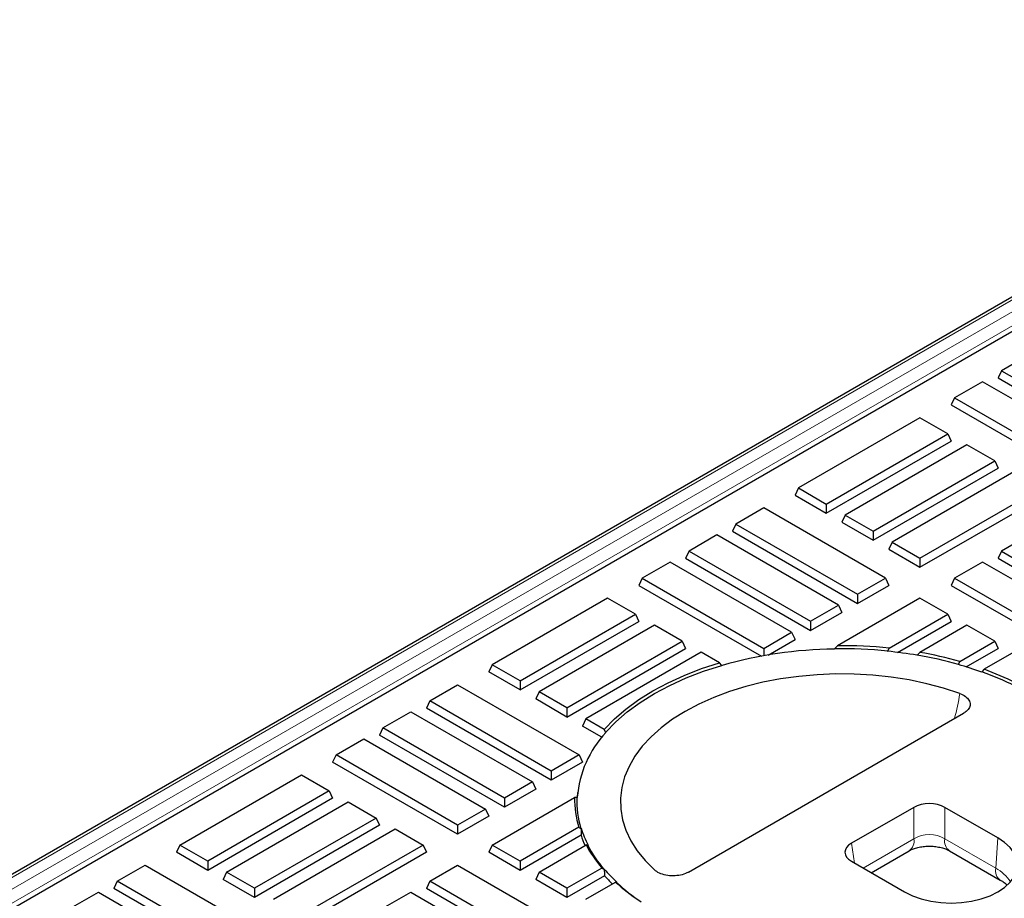
# Model space of a CAD drawing. Units: millimetres. Extents: x 0 to 420, y 0 to 297.
# Drawn here: x 322 to 344, y 152 to 172 of the extents above; entities that cross this region are included whole.
import ezdxf

# ---------------------------------------------------------------- set-up
doc = ezdxf.new("R2010")
doc.units = ezdxf.units.MM

msp = doc.modelspace()

# ---------------------------------------------------------------- linework, layer by layer
at = {"color": 7, "linetype": 'Continuous', "lineweight": 25}
for p, q in [((355.1608, 172.1602), (309.0787, 145.5575)), ((316.5344, 149.0844), (349.5373, 168.1366)), ((344.6809, 164.5802), (344.0495, 164.2158)), ((344.0495, 164.2158), (343.9738, 164.0524)), ((343.9738, 164.0524), (346.8022, 162.4196)), ((344.0495, 164.2158), (346.8022, 162.6267)), ((343.6202, 163.9679), (342.9889, 163.6034)), ((346.3728, 162.3788), (343.6202, 163.9679)), ((342.9889, 163.6034), (342.9131, 163.4401)), ((342.9889, 163.6034), (345.7415, 162.0144)), ((342.9131, 163.4401), (345.7415, 161.8073)), ((342.206, 163.1515), (339.4534, 161.5624)), ((342.8373, 162.787), (342.206, 163.1515)), ((340.0847, 161.198), (342.8373, 162.787)), ((342.8373, 162.787), (342.9131, 162.6237)), ((340.0847, 160.9909), (342.9131, 162.6237)), ((343.2667, 162.5392), (340.514, 160.9501)), ((343.898, 162.1747), (343.2667, 162.5392)), ((341.1453, 160.5857), (343.898, 162.1747)), ((343.898, 162.1747), (343.9738, 162.0114)), ((341.1453, 160.3786), (343.9738, 162.0114)), ((344.3273, 161.9269), (341.5747, 160.3378)), ((339.4534, 161.5624), (339.3776, 161.3991)), ((339.3776, 161.3991), (340.0847, 160.9909)), ((339.4534, 161.5624), (340.0847, 161.198)), ((342.206, 159.9734), (344.9586, 161.5624)), ((342.206, 159.7663), (345.0344, 161.3991)), ((340.0847, 161.198), (340.0847, 160.9909)), ((338.6705, 161.1105), (338.0391, 160.746)), ((341.4231, 159.5214), (338.6705, 161.1105)), ((340.514, 160.9501), (340.4382, 160.7868)), ((340.514, 160.9501), (341.1453, 160.5857)), ((338.0391, 160.746), (337.9634, 160.5827)), ((338.0391, 160.746), (340.7918, 159.157)), ((340.4382, 160.7868), (341.1453, 160.3786)), ((337.6098, 160.4982), (336.9785, 160.1337)), ((340.3624, 158.9091), (337.6098, 160.4982)), ((337.9634, 160.5827), (340.7918, 158.9499)), ((341.1453, 160.5857), (341.1453, 160.3786)), ((344.6809, 160.4982), (344.0495, 160.1337)), ((341.5747, 160.3378), (341.4989, 160.1745)), ((341.5747, 160.3378), (342.206, 159.9734)), ((336.9785, 160.1337), (336.9027, 159.9704)), ((336.9785, 160.1337), (339.7311, 158.5446)), ((341.4989, 160.1745), (342.206, 159.7663)), ((344.0495, 160.1337), (343.9738, 159.9704)), ((344.0495, 160.1337), (346.8022, 158.5446)), ((336.5491, 159.8859), (335.9178, 159.5214)), ((339.3018, 158.2968), (336.5491, 159.8859)), ((336.9027, 159.9704), (339.7311, 158.3376)), ((342.206, 159.9734), (342.206, 159.7663)), ((343.6202, 159.8859), (342.9889, 159.5214)), ((346.3728, 158.2968), (343.6202, 159.8859)), ((343.9738, 159.9704), (346.8022, 158.3376)), ((335.9178, 159.5214), (335.842, 159.3581)), ((335.842, 159.3581), (338.6187, 157.7551)), ((335.9178, 159.5214), (338.6705, 157.9323)), ((340.7918, 159.157), (341.4231, 159.5214)), ((340.7918, 158.9499), (341.4989, 159.3581)), ((341.4231, 159.5214), (341.4989, 159.3581)), ((342.9889, 159.5214), (342.9131, 159.3581)), ((342.9131, 159.3581), (345.7415, 157.7253)), ((342.9889, 159.5214), (345.7415, 157.9323)), ((340.7918, 159.157), (340.7918, 158.9499)), ((335.1349, 159.0694), (332.5237, 157.562)), ((335.7662, 158.705), (335.1349, 159.0694)), ((339.7311, 158.5446), (340.3624, 158.9091)), ((342.206, 159.0694), (340.3407, 157.9926)), ((340.3624, 158.9091), (340.4382, 158.7458)), ((342.8373, 158.705), (342.206, 159.0694)), ((333.155, 157.1976), (335.7662, 158.705)), ((335.7662, 158.705), (335.842, 158.5417)), ((339.7311, 158.3376), (340.4382, 158.7458)), ((341.5087, 157.938), (342.8373, 158.705)), ((342.8373, 158.705), (342.9131, 158.5417)), ((333.155, 156.9905), (335.842, 158.5417)), ((339.7311, 158.5446), (339.7311, 158.3376)), ((341.6993, 157.841), (342.9131, 158.5417)), ((336.1956, 158.4571), (333.5844, 156.9497)), ((336.8269, 158.0927), (336.1956, 158.4571)), ((338.6705, 157.9323), (339.3018, 158.2968)), ((339.3018, 158.2968), (339.3776, 158.1335)), ((343.2667, 158.4571), (342.2005, 157.8416)), ((343.898, 158.0927), (343.2667, 158.4571)), ((334.2157, 156.5853), (336.8269, 158.0927)), ((336.8269, 158.0927), (336.9027, 157.9294)), ((338.7675, 157.7813), (339.3776, 158.1335)), ((343.1057, 157.6353), (343.898, 158.0927)), ((343.898, 158.0927), (343.9738, 157.9294)), ((334.2157, 156.3782), (336.9027, 157.9294)), ((337.2562, 157.8448), (334.645, 156.3374)), ((337.6699, 157.606), (337.2562, 157.8448)), ((338.6705, 157.9323), (338.6705, 157.7645)), ((340.2702, 157.922), (340.2614, 157.917)), ((340.3407, 157.9926), (340.2702, 157.922)), ((341.4743, 157.8664), (341.4816, 157.8706)), ((341.4816, 157.8706), (341.5087, 157.938)), ((342.2005, 157.8416), (342.1457, 157.7802)), ((343.2527, 157.5131), (343.9738, 157.9294)), ((344.3273, 157.8448), (343.6569, 157.4578)), ((337.7196, 157.5474), (337.6699, 157.606)), ((342.1457, 157.7802), (342.1389, 157.7762)), ((343.0747, 157.5656), (343.081, 157.5693)), ((343.081, 157.5693), (343.1057, 157.6353)), ((332.5237, 157.562), (332.4479, 157.3987)), ((333.155, 156.9905), (332.4479, 157.3987)), ((333.155, 157.1976), (332.5237, 157.562)), ((337.7259, 157.5438), (337.7196, 157.5474)), ((343.6089, 157.4002), (343.6028, 157.3967)), ((343.6569, 157.4578), (343.6089, 157.4002)), ((333.155, 157.1976), (333.155, 156.9905)), ((331.1095, 156.7456), (331.7408, 157.1101)), ((331.7408, 157.1101), (334.4935, 155.521)), ((333.5844, 156.9497), (333.5086, 156.7864)), ((334.2157, 156.5853), (333.5844, 156.9497)), ((331.1095, 156.7456), (331.0337, 156.5823)), ((333.8621, 155.1566), (331.1095, 156.7456)), ((334.2157, 156.3782), (333.5086, 156.7864)), ((330.0488, 156.1333), (330.6802, 156.4978)), ((330.6802, 156.4978), (333.4328, 154.9087)), ((333.8621, 154.9495), (331.0337, 156.5823)), ((334.2157, 156.5853), (334.2157, 156.3782)), ((336.9684, 152.8683), (343.1948, 156.4628)), ((334.645, 156.3374), (334.5692, 156.1741)), ((335.0587, 156.0986), (334.645, 156.3374)), ((330.0488, 156.1333), (329.973, 155.97)), ((332.8015, 154.5442), (330.0488, 156.1333)), ((335.0077, 155.921), (334.5692, 156.1741)), ((335.0587, 156.0986), (335.0895, 156.0291)), ((335.0895, 156.0291), (335.0958, 156.0254)), ((328.9882, 155.521), (329.6195, 155.8855)), ((329.6195, 155.8855), (332.3721, 154.2964)), ((332.8015, 154.3372), (329.973, 155.97)), ((328.9882, 155.521), (328.9124, 155.3577)), ((331.7408, 153.7249), (328.9124, 155.3577)), ((331.7408, 153.9319), (328.9882, 155.521)), ((334.4935, 155.521), (333.8621, 155.1566)), ((334.5692, 155.3577), (333.8621, 154.9495)), ((334.4935, 155.521), (334.5692, 155.3577)), ((333.8621, 155.1566), (333.8621, 154.9495)), ((325.4526, 153.48), (328.2053, 155.069)), ((328.2053, 155.069), (328.8366, 154.7046)), ((333.4328, 154.9087), (332.8015, 154.5442)), ((333.4328, 154.9087), (333.5086, 154.7454)), ((328.8366, 154.7046), (326.084, 153.1155)), ((328.8366, 154.7046), (328.9124, 154.5413)), ((333.5086, 154.7454), (332.8015, 154.3372)), ((334.4582, 154.6736), (334.446, 154.5598)), ((328.9124, 154.5413), (326.084, 152.9085)), ((326.5133, 152.8677), (329.2659, 154.4567)), ((329.2659, 154.4567), (329.8973, 154.0923)), ((332.5237, 153.48), (334.389, 154.5568)), ((332.8015, 154.5442), (332.8015, 154.3372)), ((334.4406, 154.5567), (334.389, 154.5568)), ((334.4493, 154.5617), (334.4406, 154.5567)), ((332.3721, 154.2964), (331.7408, 153.9319)), ((332.3721, 154.2964), (332.4479, 154.1331)), ((342.0659, 154.3344), (340.6552, 153.52)), ((343.9707, 153.6415), (342.7703, 154.3344)), ((329.8973, 154.0923), (327.1446, 152.5032)), ((329.8973, 154.0923), (329.973, 153.929)), ((332.4479, 154.1331), (331.7408, 153.7249)), ((329.973, 153.929), (327.1446, 152.2962)), ((327.574, 152.2554), (330.3266, 153.8444)), ((330.3266, 153.8444), (330.9579, 153.48)), ((331.7408, 153.9319), (331.7408, 153.7249)), ((334.4837, 153.8825), (333.155, 153.1155)), ((334.4837, 153.8825), (334.5296, 153.8573)), ((334.5296, 153.8573), (334.537, 153.8616)), ((334.5344, 153.7048), (333.155, 152.9085)), ((325.4526, 153.48), (325.3769, 153.3167)), ((326.084, 153.1155), (325.4526, 153.48)), ((330.9579, 153.48), (328.2053, 151.8909)), ((330.9579, 153.48), (331.0337, 153.3167)), ((332.5237, 153.48), (332.4479, 153.3167)), ((333.155, 153.1155), (332.5237, 153.48)), ((333.5844, 152.8677), (334.6506, 153.4832)), ((334.6863, 153.4739), (334.6506, 153.4832)), ((334.6932, 153.4779), (334.6863, 153.4739)), ((341.1019, 152.8555), (341.9637, 153.3531)), ((342.8726, 153.3531), (344.023, 152.6889)), ((326.084, 152.9085), (325.3769, 153.3167)), ((326.084, 153.1155), (326.084, 152.9085)), ((331.0337, 153.3167), (328.2053, 151.6839)), ((333.155, 152.9085), (332.4479, 153.3167)), ((333.155, 153.1155), (333.155, 152.9085)), ((340.6552, 153.1134), (341.8555, 152.4204)), ((324.0384, 152.6636), (324.6697, 153.028)), ((324.6697, 153.028), (327.4224, 151.439)), ((331.1095, 152.6636), (331.7408, 153.028)), ((331.7408, 153.028), (334.4935, 151.439)), ((335.008, 152.9606), (334.2157, 152.5032)), ((335.008, 152.9606), (335.0516, 152.934)), ((335.0516, 152.934), (335.058, 152.9377)), ((324.0384, 152.6636), (323.9626, 152.5003)), ((326.7911, 151.0745), (324.0384, 152.6636)), ((326.5133, 152.8677), (326.4375, 152.7044)), ((327.1446, 152.2962), (326.4375, 152.7044)), ((327.1446, 152.5032), (326.5133, 152.8677)), ((331.1095, 152.6636), (331.0337, 152.5003)), ((333.8621, 151.0745), (331.1095, 152.6636)), ((333.5844, 152.8677), (333.5086, 152.7044)), ((334.2157, 152.2962), (333.5086, 152.7044)), ((334.2157, 152.5032), (333.5844, 152.8677)), ((335.067, 152.7876), (334.2157, 152.2962)), ((326.7911, 150.8675), (323.9626, 152.5003)), ((327.1446, 152.5032), (327.1446, 152.2962)), ((333.8621, 150.8675), (331.0337, 152.5003)), ((334.2157, 152.5032), (334.2157, 152.2962)), ((334.645, 152.2554), (335.3155, 152.6424)), ((335.3445, 152.6293), (335.3155, 152.6424)), ((335.3506, 152.6328), (335.3445, 152.6293)), ((322.9778, 152.0513), (323.6091, 152.4157)), ((323.6091, 152.4157), (326.3617, 150.8267)), ((330.0488, 152.0513), (330.6802, 152.4157)), ((330.6802, 152.4157), (333.4328, 150.8267))]:
    msp.add_line(p, q, dxfattribs=at)
at = {"color": 8, "linetype": 'Continuous', "lineweight": 18}
for p, q in [((355.2608, 172.1503), (309.1787, 145.5476)), ((309.4104, 145.4138), (355.4926, 172.0165)), ((355.6338, 171.7802), (309.5517, 145.1775)), ((342.0659, 153.6183), (342.0659, 154.3344)), ((342.7703, 154.3344), (342.7703, 153.6183)), ((340.9232, 152.9587), (342.0659, 153.6183)), ((342.7703, 153.6183), (343.9208, 152.9542)), ((343.9208, 152.9542), (343.9707, 153.6415)), ((340.7227, 153.0744), (340.6552, 153.52))]:
    msp.add_line(p, q, dxfattribs=at)
at = {"color": 7, "linetype": 'Continuous', "lineweight": 25, "flags": 128}
for points in [[(335.0587, 156.0986), (335.2893, 156.3343), (335.5508, 156.5591), (335.8417, 156.7714), (336.1602, 156.9701), (336.5044, 157.154), (336.8723, 157.3219), (337.2616, 157.4729), (337.6699, 157.606)], [(335.0895, 156.0291), (335.32, 156.2672), (335.5824, 156.4942), (335.8748, 156.7085), (336.1956, 156.9089), (336.5427, 157.0941), (336.9139, 157.2629), (337.3071, 157.4143), (337.7196, 157.5474)], [(343.1072, 156.9097), (342.741, 157.0306), (342.3584, 157.1333), (341.9622, 157.217), (341.5552, 157.2812), (341.1404, 157.3254), (340.7205, 157.3493), (340.2987, 157.3528), (339.8778, 157.3358), (339.4609, 157.2984), (339.051, 157.2409), (338.6508, 157.1638), (338.2634, 157.0674), (337.8913, 156.9526), (337.5372, 156.8202), (337.2037, 156.671), (336.8931, 156.5062), (336.6076, 156.3269), (336.3492, 156.1344), (336.1198, 155.93), (335.921, 155.7152), (335.7541, 155.4915), (335.6204, 155.2605), (335.5208, 155.0238), (335.4561, 154.7832), (335.4266, 154.5402), (335.4326, 154.2967), (335.4741, 154.0543), (335.5507, 153.8148), (335.6619, 153.5799), (335.8069, 153.3512), (335.9848, 153.1303), (336.1941, 152.9189)], [(341.8555, 152.4204), (342.034, 152.3324), (342.2341, 152.2617), (342.4509, 152.2098), (342.6791, 152.1782), (342.9131, 152.1675), (343.1471, 152.1782), (343.3753, 152.2098), (343.5921, 152.2617), (343.7922, 152.3324), (343.9707, 152.4204), (344.1231, 152.5235), (344.2457, 152.639), (344.3355, 152.7641), (344.3903, 152.8959), (344.4087, 153.031), (344.3903, 153.166), (344.3355, 153.2978), (344.2457, 153.4229), (344.1231, 153.5385), (343.9707, 153.6415)]]:
    msp.add_lwpolyline(points, dxfattribs=at)
at = {"color": 7, "linetype": 'Continuous', "lineweight": 25}
for centre, radius, start, end in [((340.3881, 148.2564), 9.6615, 90.75153, 105.99467), ((340.4392, 147.6065), 10.317, 84.20073, 90.9386), ((340.4397, 147.6004), 10.3927, 84.09636, 90.54594), ((340.4854, 148.0821), 9.8342, 80.32041, 84.22879), ((340.636, 148.8899), 9.0874, 74.23041, 80.08658), ((340.6286, 148.8718), 9.0366, 74.25332, 80.33493), ((340.892, 149.8333), 8.0345, 70.28226, 74.23722), ((341.2677, 150.8475), 6.9584, 63.63159, 70.3381), ((341.2792, 150.868), 7.0056, 63.69794, 70.16017), ((336.8571, 154.3729), 2.4152, 136.82589, 175.51604), ((336.4549, 154.5031), 2.0666, 178.5101, 197.47372), ((336.4819, 154.4613), 2.0436, 177.32508, 197.1907), ((336.7565, 154.5414), 2.3213, 197.03017, 207.26822), ((336.7163, 154.408), 2.2924, 197.8636, 204.19212), ((337.1993, 154.843), 2.8888, 208.08166, 220.66395), ((337.2124, 154.7895), 2.8481, 207.50905, 220.6515), ((337.7675, 155.2458), 3.5593, 220.42596, 227.23297), ((337.7102, 155.079), 3.4981, 220.92167, 225.12522), ((338.3412, 155.9573), 4.4882, 227.6109, 236.3085), ((338.353, 155.8964), 4.4414, 227.35999, 236.40902)]:
    msp.add_arc(centre, radius, start, end, dxfattribs=at)
at = {"color": 8, "linetype": 'Continuous', "lineweight": 18}
for centre, radius, start, end in [((337.3741, 157.8325), 5.807, 345.13282, 350.85605), ((341.8139, 153.5631), 0.258, 305.48844, 12.36253), ((343.0223, 153.5631), 0.258, 167.63747, 234.51156), ((344.1728, 152.899), 0.258, 167.64244, 234.46873), ((343.4836, 152.1391), 0.9249, 33.49622, 61.7921)]:
    msp.add_arc(centre, radius, start, end, dxfattribs=at)
at = {"color": 7, "linetype": 'Continuous', "lineweight": 25}
for centre, major_axis, ratio, start_param, end_param in [((342.4181, 154.128), (0.5, 0), 0.5816896, 0.7891963, 2.3523964), ((342.2769, 134.9907), (-5.2329, 27.6694), 0.2065362, 0.7819548, 0.7896647), ((341.0128, 153.3167), (0.5038, 0), 0.5729191, 2.3599926, 3.9231927), ((342.1503, 140.1803), (-4.8727, 25.7647), 0.2065362, 1.014181, 1.0208665)]:
    msp.add_ellipse(centre, major_axis=major_axis, ratio=ratio, start_param=start_param, end_param=end_param, dxfattribs=at)
at = {"color": 8, "linetype": 'Continuous', "lineweight": 18}
msp.add_ellipse((342.4181, 153.3732), major_axis=(0.5, 0), ratio=0.6907243, start_param=0.7891963, end_param=2.3523964, dxfattribs=at)
at = {"color": 7, "linetype": 'Continuous', "lineweight": 25}
for points, knots in [([(343.1072, 156.9097), (343.108, 156.9095), (343.1561, 156.8919), (343.2418, 156.8472), (343.3235, 156.7605), (343.3507, 156.6632), (343.3201, 156.5668), (343.2563, 156.5006), (343.2065, 156.47), (343.1948, 156.4628)], [0, 0, 0, 0, 0.0029512, 0.1916669, 0.3804226, 0.5682431, 0.7552933, 0.9424115, 1, 1, 1, 1]), ([(341.9637, 153.3531), (341.9748, 153.3591), (342.0067, 153.3766), (342.0796, 153.4059), (342.185, 153.434), (342.3067, 153.4521), (342.437, 153.4571), (342.5671, 153.448), (342.688, 153.4259), (342.7881, 153.3946), (342.8451, 153.3685), (342.8683, 153.3554), (342.8726, 153.3531)], [0, 0, 0, 0, 0.0590031, 0.1688444, 0.2817571, 0.3980884, 0.5167383, 0.6363275, 0.7551474, 0.8717985, 0.9766876, 1, 1, 1, 1]), ([(336.9684, 152.8683), (336.9559, 152.8616), (336.9029, 152.8329), (336.7882, 152.796), (336.6212, 152.7784), (336.4526, 152.794), (336.3024, 152.8412), (336.225, 152.8907), (336.1946, 152.9185), (336.1941, 152.9189)], [0, 0, 0, 0, 0.0575885, 0.2447067, 0.4317569, 0.6195774, 0.8083331, 0.9970488, 1, 1, 1, 1]), ([(344.023, 152.6889), (344.0445, 152.676), (344.1048, 152.64), (344.1504, 152.6032), (344.1798, 152.5795)], [0, 0, 0, 0, 0.3572692, 1, 1, 1, 1])]:
    msp.add_open_spline(points, degree=3, knots=knots, dxfattribs=at)

doc.saveas('drawing.dxf')
